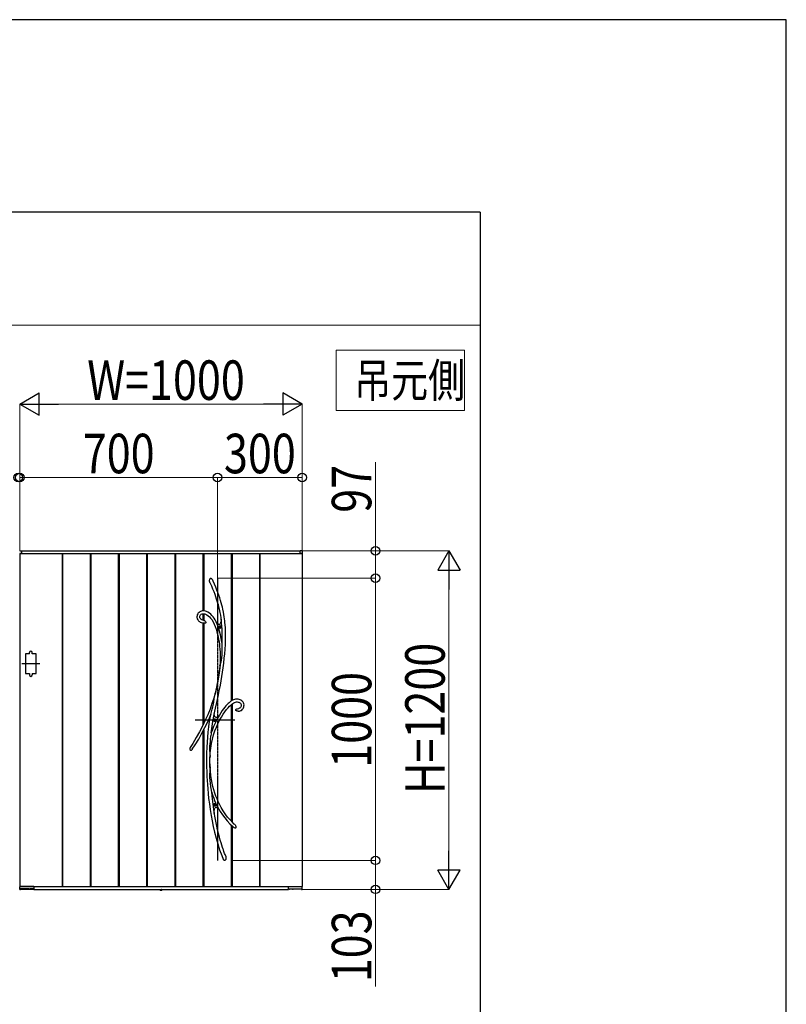
# Model space of a CAD drawing. Units: millimetres. Extents: x 0 to 29435, y 0 to 20790.
# Drawn here: x 26720 to 29435, y 17300 to 20790 of the extents above; entities that cross this region are included whole.
import ezdxf

# ---------------------------------------------------------------- set-up
doc = ezdxf.new("R2010")
doc.units = ezdxf.units.MM
doc.linetypes.add('YCENTER_1', pattern=[13, 10, -1, 1, -1])
doc.linetypes.add('YDOT_1', pattern=[2, 1, -1])
for name, color, linetype, lineweight in [('USER1', 3, 'Continuous', 13), ('YKK_13', 4, 'Continuous', 30), ('YKK_A1', 4, 'Continuous', 30), ('YKK_D', 6, 'Continuous', 13), ('YKK_ZWAK', 7, 'Continuous', 30)]:
    doc.layers.add(name, color=color, linetype=linetype, lineweight=lineweight)
doc.styles.add('text-b', font='extslim2.shx', dxfattribs={"width": 0.8, "bigfont": 'extfont2.shx'})

msp = doc.modelspace()

# ---------------------------------------------------------------- linework, layer by layer
at = {"layer": 'USER1'}
for p, q in [((1050.1, 20107.5), (28350.1, 20107.5)), ((28350.1, 20107.5), (28350.1, 11507.5)), ((28350.1, 19707.5), (8650.1, 19707.5)), ((27840.1, 19405.2), (27840.1, 19618.6)), ((27840.1, 19618.6), (28295, 19618.6)), ((28295, 19618.6), (28295, 19405.2)), ((28295, 19405.2), (27840.1, 19405.2)), ((27840.1, 19405.2), (27840.1, 19405.2))]:
    msp.add_line(p, q, dxfattribs=at)
at = {"layer": 'YKK_13'}
for p, q in [((27393.9, 18808.6), (27394.8, 18809.4)), ((27394.8, 18809.4), (27395.9, 18810.1)), ((27395.9, 18810.1), (27396.7, 18810.2)), ((27396.7, 18810.2), (27397.5, 18810.2)), ((27397.5, 18810.2), (27398.1, 18810)), ((27398.1, 18810), (27399.1, 18809.4)), ((27399.1, 18809.4), (27400.5, 18808.1)), ((27391.9, 18803.2), (27392.5, 18806.1)), ((27392, 18800.3), (27391.9, 18803.2)), ((27393, 18796.4), (27392, 18800.3)), ((27392.5, 18806.1), (27393.1, 18807.4)), ((27393.3, 18795.4), (27393, 18796.4)), ((27393.1, 18807.4), (27393.9, 18808.6)), ((27393.4, 18795.3), (27393.3, 18795.4)), ((27393.4, 18795.2), (27393.4, 18795.3)), ((27393.4, 18795.2), (27393.4, 18795.2)), ((27393.4, 18795.2), (27398.4, 18783.7)), ((27393.4, 18795.2), (27393.4, 18795.2)), ((27398.4, 18783.7), (27402.8, 18773)), ((27400.5, 18808.1), (27401.8, 18806.2)), ((27401.8, 18806.2), (27403, 18804.1)), ((27403, 18804.1), (27403.2, 18803.7)), ((27404.7, 18800.5), (27403.2, 18803.7)), ((27409.6, 18789.1), (27404.7, 18800.5)), ((27414, 18778.5), (27409.6, 18789.1)), ((27417.9, 18768.6), (27414, 18778.5)), ((27402.8, 18773), (27406.7, 18763.1)), ((27406.7, 18763.1), (27410.2, 18753.8)), ((27410.2, 18753.8), (27413.3, 18745.2)), ((27413.3, 18745.2), (27416, 18737.2)), ((27421.4, 18759.5), (27417.9, 18768.6)), ((27424.5, 18750.9), (27421.4, 18759.5)), ((27427.9, 18740.9), (27424.5, 18750.9)), ((27430.8, 18731.5), (27427.9, 18740.9)), ((27416, 18737.2), (27419.3, 18726.9)), ((27419.3, 18726.9), (27422, 18717.4)), ((27422, 18717.4), (27424.3, 18708.5)), ((27424.3, 18708.5), (27426.3, 18700.3)), ((27433.4, 18722.9), (27430.8, 18731.5)), ((27435.5, 18714.9), (27433.4, 18722.9)), ((27437.4, 18707.4), (27435.5, 18714.9)), ((27438.9, 18700.4), (27437.4, 18707.4)), ((27347.6, 18677.7), (27347.3, 18674)), ((27347.3, 18674), (27347.4, 18671.4)), ((27347.4, 18671.4), (27347.9, 18668.8)), ((27348.6, 18681.2), (27347.6, 18677.7)), ((27350.2, 18684.4), (27348.6, 18681.2)), ((27352.2, 18687.2), (27350.2, 18684.4)), ((27354.7, 18689.5), (27352.2, 18687.2)), ((27357.4, 18691.3), (27354.7, 18689.5)), ((27360.2, 18692.6), (27357.4, 18691.3)), ((27357.4, 18675.7), (27358.3, 18678.6)), ((27357.4, 18672.4), (27357.4, 18675.7)), ((27358.1, 18669.7), (27357.4, 18672.4)), ((27358.6, 18668.7), (27358.1, 18669.7)), ((27358.3, 18678.6), (27360, 18680.8)), ((27360, 18680.8), (27362.3, 18682.6)), ((27363.2, 18693.6), (27360.2, 18692.6)), ((27362.3, 18682.6), (27365.5, 18683.9)), ((27366.3, 18694.3), (27363.2, 18693.6)), ((27365.5, 18683.9), (27369, 18684.5)), ((27369.4, 18694.6), (27366.3, 18694.3)), ((27369, 18684.5), (27372.2, 18684.6)), ((27373.5, 18694.5), (27369.4, 18694.6)), ((27372.2, 18684.6), (27375.3, 18684.1)), ((27377.4, 18693.8), (27373.5, 18694.5)), ((27375.3, 18684.1), (27378.1, 18683.2)), ((27381.1, 18692.7), (27377.4, 18693.8)), ((27378.1, 18683.2), (27382.9, 18680.8)), ((27386.4, 18690.4), (27381.1, 18692.7)), ((27382.9, 18680.8), (27387.4, 18677.7)), ((27391.5, 18687.2), (27386.4, 18690.4)), ((27387.4, 18677.7), (27391.7, 18673.8)), ((27396.2, 18683.3), (27391.5, 18687.2)), ((27391.7, 18673.8), (27395.8, 18669.2)), ((27400.6, 18678.9), (27396.2, 18683.3)), ((27404.7, 18674.1), (27400.6, 18678.9)), ((27408.4, 18668.8), (27404.7, 18674.1)), ((27426.3, 18700.3), (27428.5, 18689.5)), ((27428.5, 18689.5), (27430.3, 18679.5)), ((27430.3, 18679.5), (27431.8, 18670.2)), ((27431.8, 18670.2), (27432.9, 18661.8)), ((27440.9, 18690.5), (27438.9, 18700.4)), ((27442.5, 18681.6), (27440.9, 18690.5)), ((27443.8, 18673.4), (27442.5, 18681.6)), ((27444.9, 18666), (27443.8, 18673.4)), ((27347.9, 18668.8), (27348.7, 18666.3)), ((27348.7, 18666.3), (27350.1, 18663.4)), ((27350.1, 18663.4), (27351.4, 18661.3)), ((27351.4, 18661.3), (27352.7, 18659.7)), ((27352.7, 18659.7), (27354.3, 18658)), ((27354.3, 18658), (27355.9, 18656.7)), ((27355.9, 18656.7), (27358.4, 18655)), ((27358.4, 18655), (27361.9, 18653.4)), ((27359.4, 18667.4), (27358.6, 18668.7)), ((27360.6, 18666), (27359.4, 18667.4)), ((27362.4, 18664.5), (27360.6, 18666)), ((27361.9, 18653.4), (27366.6, 18651.9)), ((27365, 18663.1), (27362.4, 18664.5)), ((27368.7, 18661.8), (27365, 18663.1)), ((27366.6, 18651.9), (27369.4, 18651.4)), ((27369.4, 18661.6), (27368.7, 18661.8)), ((27371.4, 18661.2), (27369.4, 18661.6)), ((27369.4, 18661.6), (27369.4, 18661.6)), ((27369.4, 18661.6), (27369.5, 18661.6)), ((27369.5, 18661.6), (27369.4, 18661.6)), ((27369.4, 18661.6), (27369.4, 18661.6)), ((27369.4, 18651.4), (27369.4, 18651.4)), ((27369.5, 18651.3), (27369.4, 18651.3)), ((27369.4, 18651.3), (27369.4, 18651.3)), ((27369.5, 18661.6), (27369.5, 18661.6)), ((27370, 18651.3), (27369.5, 18651.3)), ((27370.8, 18651.3), (27370, 18651.3)), ((27372.1, 18651.2), (27370.8, 18651.3)), ((27371.4, 18661.1), (27371.3, 18661.2)), ((27371.3, 18661.2), (27371.3, 18661.2)), ((27371.3, 18661.2), (27371.5, 18661.1)), ((27371.5, 18661.1), (27372.3, 18660.9)), ((27374.6, 18651.3), (27372.1, 18651.2)), ((27372.3, 18660.9), (27374, 18660.2)), ((27374, 18660.2), (27375.7, 18659.2)), ((27376.2, 18651.4), (27374.6, 18651.3)), ((27375.7, 18659.2), (27377, 18658.2)), ((27377.6, 18651.6), (27376.2, 18651.4)), ((27377, 18658.2), (27378.1, 18656.8)), ((27378.7, 18651.9), (27377.6, 18651.6)), ((27378.1, 18656.8), (27379, 18655.1)), ((27379.2, 18652.3), (27378.7, 18651.9)), ((27379, 18655.1), (27379.3, 18654.1)), ((27379.4, 18652.6), (27379.2, 18652.3)), ((27379.3, 18654.1), (27379.4, 18653.6)), ((27379.4, 18653.6), (27379.4, 18653.3)), ((27379.4, 18653.3), (27379.4, 18653.1)), ((27379.4, 18653.1), (27379.4, 18652.9)), ((27379.4, 18652.9), (27379.4, 18652.6)), ((27395.8, 18669.2), (27399.6, 18664)), ((27399.6, 18664), (27404.3, 18656.2)), ((27404.3, 18656.2), (27408.4, 18647.7)), ((27411.9, 18663), (27408.4, 18668.8)), ((27408.4, 18647.7), (27412, 18638.8)), ((27415.4, 18656.4), (27411.9, 18663)), ((27412, 18638.8), (27415.2, 18629.7)), ((27414.2, 18657.4), (27415.3, 18655.9)), ((27419, 18647.6), (27415.2, 18655.9)), ((27418.7, 18651.6), (27415.2, 18655.9)), ((27415.3, 18655.9), (27415.9, 18655)), ((27416, 18655), (27415.4, 18656.4)), ((27415.9, 18655), (27416.2, 18654.6)), ((27416.2, 18654.6), (27416, 18655)), ((27416.2, 18654.6), (27416.2, 18654.6)), ((27421.7, 18648.7), (27418.7, 18651.6)), ((27423.4, 18635.9), (27419, 18647.6)), ((27423.4, 18647.5), (27421.7, 18648.7)), ((27424.9, 18646.9), (27423.4, 18647.5)), ((27427.4, 18623.1), (27423.4, 18635.9)), ((27426.3, 18646.7), (27424.9, 18646.9)), ((27427.6, 18646.9), (27426.3, 18646.7)), ((27428.7, 18647.7), (27427.6, 18646.9)), ((27429.7, 18648.9), (27428.7, 18647.7)), ((27430.6, 18650.6), (27429.7, 18648.9)), ((27431.4, 18652.7), (27430.6, 18650.6)), ((27432.2, 18656.3), (27431.4, 18652.7)), ((27432.8, 18660.7), (27432.2, 18656.3)), ((27433.2, 18665.9), (27432.8, 18660.7)), ((27432.9, 18662), (27433, 18662.9)), ((27432.9, 18661.8), (27432.9, 18662)), ((27432.9, 18661.8), (27432.9, 18661.8)), ((27433, 18662.9), (27433.1, 18664.9)), ((27433.1, 18664.9), (27433.2, 18665.5)), ((27433.9, 18661.3), (27433.2, 18665.9)), ((27445.7, 18659.3), (27444.9, 18666)), ((27446.5, 18652.8), (27445.7, 18659.3)), ((27447.1, 18646.1), (27446.5, 18652.8)), ((27448.1, 18633.8), (27447.1, 18646.1)), ((27415.2, 18629.7), (27418, 18620.6)), ((27418, 18620.6), (27420.4, 18611.6)), ((27420.4, 18611.6), (27422.4, 18602.6)), ((27422.4, 18602.6), (27424.2, 18593.8)), ((27430.7, 18610.2), (27427.4, 18623.1)), ((27433.4, 18597.2), (27430.7, 18610.2)), ((27448.6, 18620.5), (27448.1, 18633.8)), ((27448.8, 18606.3), (27448.6, 18620.5)), ((27448.6, 18591.2), (27448.8, 18606.3)), ((27424.2, 18593.8), (27425.7, 18584.6)), ((27425.7, 18584.6), (27426.8, 18576.9)), ((27426.8, 18576.9), (27427.8, 18568.3)), ((27427.8, 18568.3), (27428.6, 18558.9)), ((27435.6, 18584.2), (27433.4, 18597.2)), ((27436.3, 18579), (27435.6, 18584.2)), ((27436.4, 18576.5), (27436.3, 18579)), ((27436.6, 18570.7), (27436.4, 18576.5)), ((27436.7, 18564.8), (27436.6, 18570.7)), ((27447, 18558.9), (27448, 18575.2)), ((27448, 18575.2), (27448.6, 18591.2)), ((27428.6, 18558.9), (27429.2, 18548.5)), ((27429.2, 18548.5), (27429.6, 18537.3)), ((27429.6, 18537.3), (27429.7, 18525)), ((27435.2, 18526.7), (27436.2, 18540)), ((27436.2, 18540), (27436.7, 18553.1)), ((27436.7, 18553.1), (27436.7, 18564.8)), ((27444.3, 18527.4), (27445.8, 18542.9)), ((27445.8, 18542.9), (27447, 18558.9)), ((27429.7, 18502.2), (27425.8, 18474.2)), ((27428.7, 18500.4), (27427.1, 18488.5)), ((27429.3, 18511.8), (27428.7, 18500.3)), ((27428.7, 18500.4), (27428.9, 18501.1)), ((27428.9, 18500.8), (27428.7, 18500.3)), ((27428.7, 18500.4), (27428.7, 18500.4)), ((27428.7, 18500.3), (27428.7, 18500.4)), ((27428.9, 18501.1), (27429.7, 18503)), ((27429.2, 18501.5), (27428.9, 18500.8)), ((27429.7, 18502.2), (27429.2, 18501.5)), ((27429.7, 18525), (27429.3, 18511.8)), ((27429.7, 18503), (27430.4, 18504.7)), ((27430.4, 18504.7), (27431.1, 18506.5)), ((27431.1, 18506.5), (27432.2, 18510)), ((27432.2, 18510), (27433.1, 18513.7)), ((27433.1, 18513.7), (27434.3, 18520.1)), ((27434.3, 18520.1), (27435.2, 18526.7)), ((27440.3, 18493.2), (27442.4, 18509.8)), ((27442.4, 18509.8), (27444.3, 18527.4)), ((27425.8, 18474.2), (27421.1, 18445.5)), ((27423.3, 18463.1), (27421.1, 18450)), ((27425.3, 18476.1), (27423.3, 18463.1)), ((27427.1, 18488.5), (27425.3, 18476.1)), ((27433.3, 18447.3), (27435.8, 18462.6)), ((27435.8, 18462.6), (27438.1, 18477.5)), ((27438.1, 18477.5), (27440.3, 18493.2)), ((27418.8, 18437.1), (27416.4, 18424.5)), ((27421.1, 18445.5), (27416.8, 18422.6)), ((27421.1, 18450), (27418.8, 18437.1)), ((27426.6, 18411.5), (27430.5, 18431.7)), ((27430.5, 18431.7), (27433.3, 18447.3)), ((27412, 18402.7), (27406.9, 18385)), ((27408.4, 18382), (27410, 18391.6)), ((27410, 18391.6), (27410.8, 18396.4)), ((27410.8, 18396.4), (27411.6, 18400.9)), ((27411.6, 18400.9), (27411.8, 18401.8)), ((27411.8, 18401.8), (27411.9, 18402.3)), ((27412, 18402.7), (27411.9, 18402.3)), ((27411.9, 18402.5), (27412, 18402.7)), ((27411.9, 18402.3), (27411.9, 18402.5)), ((27416.4, 18424.5), (27412, 18402.7)), ((27412, 18402.7), (27412, 18402.8)), ((27412, 18402.8), (27412.1, 18402.7)), ((27412.1, 18402.7), (27412, 18402.2)), ((27412, 18402.2), (27412, 18400.9)), ((27412, 18400.9), (27412.1, 18399.6)), ((27416.8, 18422.6), (27412.1, 18399.6)), ((27417.5, 18370.3), (27422.2, 18391)), ((27422.2, 18391), (27426.6, 18411.5)), ((27400.7, 18365.9), (27393.7, 18346.4)), ((27406.9, 18385), (27400.7, 18365.9)), ((27403.7, 18354.8), (27405.5, 18363.5)), ((27405.5, 18363.5), (27407, 18372.8)), ((27407, 18372.8), (27408.4, 18382)), ((27412.8, 18349.5), (27417.5, 18370.3)), ((27450, 18357.7), (27446.1, 18353.1)), ((27454.3, 18362.4), (27450, 18357.7)), ((27458, 18366.1), (27454.3, 18362.4)), ((27457.9, 18351.5), (27463, 18357)), ((27461.2, 18369), (27458, 18366.1)), ((27463.7, 18371.2), (27461.2, 18369)), ((27463, 18357), (27467.1, 18360.9)), ((27465.1, 18372.3), (27463.7, 18371.2)), ((27466.2, 18373.2), (27465.1, 18372.3)), ((27467.7, 18374.3), (27466.2, 18373.2)), ((27467.1, 18360.9), (27470.8, 18364.2)), ((27470, 18375.9), (27467.7, 18374.3)), ((27473, 18377.7), (27470, 18375.9)), ((27470.8, 18364.2), (27474.2, 18366.7)), ((27476.7, 18379.6), (27473, 18377.7)), ((27474.2, 18366.7), (27477.6, 18368.9)), ((27480, 18380.8), (27476.7, 18379.6)), ((27477.6, 18368.9), (27480.9, 18370.5)), ((27483.5, 18381.6), (27480, 18380.8)), ((27480.9, 18370.5), (27484, 18371.6)), ((27487.1, 18382), (27483.5, 18381.6)), ((27484, 18371.6), (27487, 18372)), ((27487, 18372), (27490.1, 18372)), ((27490.6, 18382), (27487.1, 18382)), ((27490.1, 18372), (27493.3, 18371.6)), ((27493.9, 18381.6), (27490.6, 18382)), ((27493.3, 18371.6), (27496.3, 18370.6)), ((27497.1, 18380.9), (27493.9, 18381.6)), ((27496.3, 18370.6), (27497.9, 18369.9)), ((27500.3, 18379.8), (27497.1, 18380.9)), ((27497.9, 18369.9), (27499.6, 18368.8)), ((27499.6, 18368.8), (27501.2, 18367.4)), ((27503.4, 18378.3), (27500.3, 18379.8)), ((27501.2, 18367.4), (27502.6, 18365.7)), ((27502.6, 18365.7), (27503.6, 18363.4)), ((27503.9, 18357.3), (27502.9, 18354.4)), ((27506.2, 18376.4), (27503.4, 18378.3)), ((27503.6, 18363.4), (27504.1, 18360.6)), ((27504.1, 18360.6), (27503.9, 18357.3)), ((27508.7, 18374.1), (27506.2, 18376.4)), ((27510.8, 18371.4), (27508.7, 18374.1)), ((27512.4, 18368.4), (27510.8, 18371.4)), ((27513.6, 18365), (27512.4, 18368.4)), ((27513.5, 18354.3), (27514, 18357.7)), ((27514.1, 18361.3), (27513.6, 18365)), ((27514, 18357.7), (27514.1, 18361.3)), ((27385.8, 18326.7), (27377, 18306.8)), ((27385.6, 18301.8), (27394.2, 18321.3)), ((27393.7, 18346.4), (27385.8, 18326.7)), ((27394.2, 18321.1), (27391.1, 18303.6)), ((27394.1, 18320.9), (27394.3, 18321.5)), ((27394.2, 18321.1), (27394.1, 18320.9)), ((27394.1, 18320.9), (27394.1, 18320.8)), ((27394.1, 18320.8), (27394.1, 18320.9)), ((27394.3, 18321.3), (27394.2, 18321.1)), ((27394.3, 18321.5), (27394.7, 18322.9)), ((27394.5, 18322.1), (27394.3, 18321.3)), ((27394.9, 18323.5), (27394.5, 18322.1)), ((27394.7, 18322.9), (27395.4, 18325.3)), ((27395.4, 18325.1), (27394.9, 18323.5)), ((27396.3, 18328.3), (27395.4, 18325.1)), ((27395.4, 18325.3), (27396.2, 18327.9)), ((27396.2, 18327.9), (27397.5, 18332.3)), ((27397.5, 18332.3), (27398.9, 18336.8)), ((27398.9, 18336.8), (27401.5, 18346.1)), ((27401.5, 18346.1), (27403.7, 18354.8)), ((27403.5, 18302.4), (27407.9, 18327)), ((27407.9, 18327), (27408.2, 18328.3)), ((27409, 18324.4), (27408.2, 18328.3)), ((27408.3, 18328.1), (27408.2, 18328.3)), ((27408.3, 18328.4), (27412.8, 18349.5)), ((27408.3, 18328.1), (27408.3, 18328.4)), ((27408.3, 18328.1), (27408.3, 18328.1)), ((27410.1, 18321.2), (27409, 18324.4)), ((27411.4, 18318.7), (27410.1, 18321.2)), ((27424.4, 18321.2), (27421.8, 18318.9)), ((27426.9, 18325.5), (27424.4, 18321.2)), ((27424.4, 18321.2), (27424.5, 18321.3)), ((27424.4, 18321.2), (27424.4, 18321.2)), ((27432.2, 18333.9), (27426.9, 18325.5)), ((27437.1, 18341.3), (27432.2, 18333.9)), ((27434.2, 18318.2), (27440.4, 18328.3)), ((27441.8, 18347.6), (27437.1, 18341.3)), ((27440.4, 18328.3), (27446.5, 18337.2)), ((27446.1, 18353.1), (27441.8, 18347.6)), ((27446.5, 18337.2), (27452.4, 18344.9)), ((27452.4, 18344.9), (27457.9, 18351.5)), ((27484.7, 18343.8), (27484.6, 18343.5)), ((27484.6, 18343.3), (27484.6, 18343.5)), ((27484.6, 18343.1), (27484.6, 18343.3)), ((27484.7, 18342.9), (27484.6, 18343.1)), ((27484.7, 18343.8), (27485.2, 18344.6)), ((27484.9, 18342.5), (27484.7, 18342.9)), ((27485.1, 18342.2), (27484.9, 18342.5)), ((27485.5, 18341.9), (27485.1, 18342.2)), ((27485.2, 18344.6), (27486.6, 18345.8)), ((27486, 18341.4), (27485.5, 18341.9)), ((27486.9, 18340.8), (27486, 18341.4)), ((27486.6, 18345.8), (27489, 18347.1)), ((27488.3, 18340), (27486.9, 18340.8)), ((27490.1, 18339.5), (27488.3, 18340)), ((27489, 18347.1), (27491.5, 18348)), ((27492, 18339.1), (27490.1, 18339.5)), ((27491.5, 18348), (27495.3, 18349)), ((27493.3, 18339), (27492, 18339.1)), ((27493.6, 18339), (27493.3, 18339)), ((27493.7, 18339), (27493.6, 18339)), ((27493.7, 18339.1), (27493.7, 18339.1)), ((27493.7, 18339.1), (27495.2, 18339.1)), ((27493.7, 18339), (27493.7, 18339)), ((27493.7, 18339), (27493.7, 18339)), ((27495.2, 18339.1), (27498.2, 18339.5)), ((27495.3, 18349), (27495.7, 18349.1)), ((27495.7, 18349.1), (27495.9, 18349.2)), ((27495.9, 18349.2), (27496.1, 18349.2)), ((27497.4, 18349.6), (27496.1, 18349.3)), ((27496.1, 18349.2), (27496.2, 18349.3)), ((27496.2, 18349.3), (27496.2, 18349.3)), ((27496.2, 18349.3), (27496.2, 18349.3)), ((27499.1, 18350.3), (27497.4, 18349.6)), ((27498.2, 18339.5), (27500.8, 18340.2)), ((27500.5, 18351.2), (27499.1, 18350.3)), ((27501.5, 18352.2), (27500.5, 18351.2)), ((27500.8, 18340.2), (27503.1, 18341.1)), ((27502.9, 18354.4), (27501.5, 18352.2)), ((27503.1, 18341.1), (27505.1, 18342.2)), ((27505.1, 18342.2), (27506.7, 18343.4)), ((27506.7, 18343.4), (27509.2, 18345.8)), ((27509.2, 18345.8), (27510.9, 18348.3)), ((27510.9, 18348.3), (27512.4, 18351.1)), ((27512.4, 18351.1), (27513.5, 18354.3)), ((27367.3, 18286.7), (27356.7, 18266.3)), ((27377, 18306.8), (27367.3, 18286.7)), ((27375.8, 18281.6), (27385.6, 18301.8)), ((27391.1, 18303.6), (27388.3, 18284.1)), ((27400, 18277.8), (27403.5, 18302.4)), ((27413, 18317.1), (27411.4, 18318.7)), ((27414.8, 18316.3), (27413, 18317.1)), ((27416.9, 18316.3), (27414.8, 18316.3)), ((27416.1, 18282.1), (27421.5, 18294.2)), ((27419.2, 18317.2), (27416.9, 18316.3)), ((27421.8, 18318.9), (27419.2, 18317.2)), ((27421.5, 18294.2), (27427.8, 18306.8)), ((27427.8, 18306.8), (27434.2, 18318.2)), ((27356.7, 18266.3), (27345.1, 18245.8)), ((27353.5, 18240.5), (27365.1, 18261.1)), ((27365.1, 18261.1), (27375.8, 18281.6)), ((27386.1, 18265.1), (27384.4, 18246.8)), ((27388.3, 18284.1), (27386.1, 18265.1)), ((27396.6, 18253.4), (27395.9, 18249.2)), ((27397.4, 18257.5), (27396.6, 18253.4)), ((27397.8, 18259.6), (27397.4, 18257.5)), ((27398.1, 18261.5), (27397.8, 18259.6)), ((27398.2, 18262), (27398.1, 18261.5)), ((27398.2, 18262), (27400, 18277.8)), ((27402.2, 18240.3), (27406.3, 18255.1)), ((27406.3, 18255.1), (27411, 18269.1)), ((27411, 18269.1), (27416.1, 18282.1)), ((27332.6, 18225.2), (27322.9, 18210.4)), ((27330.7, 18204.1), (27340.9, 18219.7)), ((27345.1, 18245.8), (27332.6, 18225.2)), ((27340.9, 18219.7), (27353.5, 18240.5)), ((27383.1, 18229.3), (27382.2, 18212)), ((27384.4, 18246.8), (27383.1, 18229.3)), ((27392.9, 18223.5), (27392.4, 18214.8)), ((27393.7, 18232), (27392.9, 18223.5)), ((27394.7, 18240.6), (27393.7, 18232)), ((27395.9, 18249.2), (27394.7, 18240.6)), ((27396.2, 18208.3), (27398.8, 18224.7)), ((27398.8, 18224.7), (27402.2, 18240.3)), ((27325, 18200.4), (27324.8, 18200.5)), ((27325.5, 18200.2), (27325, 18200.4)), ((27325.9, 18200.1), (27325.5, 18200.2)), ((27326.4, 18200.1), (27325.9, 18200.1)), ((27327.1, 18200.3), (27326.4, 18200.1)), ((27328, 18200.9), (27327.1, 18200.3)), ((27328.9, 18201.7), (27328, 18200.9)), ((27329.4, 18202.3), (27328.9, 18201.7)), ((27330.4, 18203.6), (27329.4, 18202.3)), ((27330.9, 18204.4), (27330.4, 18203.6)), ((27331.2, 18204.7), (27330.9, 18204.4)), ((27331.3, 18204.8), (27331.2, 18204.7)), ((27331.3, 18204.8), (27331.3, 18204.8)), ((27381.5, 18190.8), (27381.2, 18168.8)), ((27382.2, 18212), (27381.5, 18190.8)), ((27392.4, 18214.8), (27392.2, 18206.1)), ((27392.2, 18206.1), (27392.4, 18197.4)), ((27392.4, 18197.4), (27392.7, 18192.9)), ((27392.7, 18192.9), (27393.1, 18188.6)), ((27393.1, 18188.6), (27393.5, 18184.5)), ((27393.5, 18184.5), (27393.8, 18180.7)), ((27393.8, 18180.6), (27394.4, 18191.3)), ((27394.4, 18191.3), (27396.2, 18208.3)), ((27381.2, 18168.8), (27381.3, 18145.8)), ((27392.9, 18161.2), (27393, 18178)), ((27393.2, 18139.7), (27392.9, 18161.2)), ((27393.3, 18177.2), (27393, 18178)), ((27393.4, 18177), (27393.3, 18177.2)), ((27393.5, 18177.1), (27393.4, 18177)), ((27393.6, 18177.6), (27393.5, 18177.1)), ((27393.6, 18166.4), (27393.8, 18179.4)), ((27393.7, 18179.1), (27393.6, 18177.6)), ((27394, 18139.5), (27393.6, 18166.4)), ((27393.8, 18180.7), (27393.7, 18179.4)), ((27393.7, 18179.4), (27393.7, 18179.1)), ((27381.3, 18145.8), (27381.9, 18122.1)), ((27381.9, 18122.1), (27382.5, 18108.2)), ((27392.3, 18116.6), (27392.2, 18110.5)), ((27392.6, 18122.5), (27392.3, 18116.6)), ((27393.1, 18128.3), (27392.6, 18122.5)), ((27393.6, 18133.2), (27393.1, 18128.3)), ((27393.2, 18139.7), (27393.5, 18141.1)), ((27393.5, 18141.1), (27393.6, 18141.4)), ((27393.6, 18141.4), (27393.7, 18141.5)), ((27393.9, 18137.6), (27393.6, 18133.2)), ((27393.7, 18141.5), (27393.8, 18141.3)), ((27393.8, 18141.3), (27393.9, 18140.7)), ((27393.9, 18140.7), (27393.9, 18139.5)), ((27394.9, 18126.6), (27393.9, 18140.4)), ((27393.9, 18139.5), (27393.9, 18139.2)), ((27393.9, 18139.2), (27393.9, 18137.6)), ((27396.6, 18111.3), (27394.9, 18126.6)), ((27382.5, 18108.2), (27383.3, 18094.1)), ((27383.3, 18094.1), (27384.2, 18079.8)), ((27384.2, 18079.8), (27385.5, 18064.2)), ((27392.2, 18110.5), (27392.3, 18104.4)), ((27392.3, 18104.4), (27392.7, 18093.5)), ((27392.7, 18093.5), (27393.8, 18082.7)), ((27393.8, 18082.7), (27395.4, 18071.1)), ((27398.8, 18097.1), (27396.6, 18111.3)), ((27401.3, 18083.9), (27398.8, 18097.1)), ((27404.2, 18071.7), (27401.3, 18083.9)), ((27385.5, 18064.2), (27387, 18047.4)), ((27387, 18047.4), (27388.9, 18029.6)), ((27395.4, 18071.1), (27396.4, 18065.4)), ((27396.4, 18065.4), (27397.5, 18059.7)), ((27397.5, 18059.7), (27398, 18057.3)), ((27398, 18057.3), (27398.5, 18055)), ((27398.5, 18055), (27400.3, 18037.5)), ((27407.2, 18060.5), (27404.2, 18071.7)), ((27411, 18048.4), (27407.2, 18060.5)), ((27414.8, 18037.5), (27411, 18048.4)), ((27388.9, 18029.6), (27391.3, 18010.8)), ((27391.3, 18010.8), (27394.1, 17990.8)), ((27400.3, 18037.5), (27403.7, 18009.6)), ((27403.7, 18009.6), (27407.7, 17982.1)), ((27418.6, 18028), (27414.8, 18037.5)), ((27422.3, 18019.6), (27418.6, 18028)), ((27425.6, 18012.5), (27422.3, 18019.6)), ((27428.2, 18007.3), (27425.6, 18012.5)), ((27430.6, 18002.8), (27428.2, 18007.3)), ((27394.1, 17990.8), (27397.5, 17969.9)), ((27407.7, 17982.1), (27408.5, 17977.8)), ((27408.5, 17976.1), (27407.9, 17978.5)), ((27408.5, 17983), (27408.8, 17987.4)), ((27408.5, 17977.8), (27408.5, 17983)), ((27411.7, 17961.4), (27408.5, 17980.1)), ((27408.8, 17987.4), (27409.3, 17991.2)), ((27409.3, 17991.2), (27410, 17993.7)), ((27410, 17993.7), (27410.8, 17995.7)), ((27410.8, 17995.7), (27411.8, 17997.1)), ((27411.8, 17997.1), (27413, 17998.1)), ((27413, 17998.1), (27414.4, 17998.6)), ((27414.4, 17998.6), (27416, 17998.5)), ((27416, 17998.5), (27417.7, 17998)), ((27417.7, 17998), (27419.6, 17996.9)), ((27419.6, 17996.9), (27422.3, 17994.8)), ((27422.3, 17994.8), (27425.3, 17991.9)), ((27425.2, 17992), (27425.1, 17992.2)), ((27425.1, 17992.2), (27425.1, 17992.1)), ((27425.1, 17992.1), (27425.2, 17992.1)), ((27425.2, 17992.1), (27429.9, 17984.1)), ((27425.8, 17991.4), (27425.2, 17992)), ((27426.6, 17990.5), (27425.8, 17991.4)), ((27427.4, 17989.6), (27426.6, 17990.5)), ((27429.9, 17984.1), (27437.8, 17972.1)), ((27433.3, 17997.9), (27430.6, 18002.8)), ((27436.6, 17992.2), (27433.3, 17997.9)), ((27440.5, 17986), (27436.6, 17992.2)), ((27437.8, 17972.1), (27446.1, 17960.8)), ((27445, 17979.2), (27440.5, 17986)), ((27450.2, 17971.9), (27445, 17979.2)), ((27456.2, 17964.1), (27450.2, 17971.9)), ((27397.5, 17969.9), (27401, 17950.5)), ((27401, 17950.5), (27405.1, 17930.5)), ((27417.5, 17931.9), (27411.7, 17961.4)), ((27446.1, 17960.8), (27454.8, 17950.3)), ((27454.8, 17950.3), (27463.9, 17940.5)), ((27463, 17956), (27456.2, 17964.1)), ((27470.8, 17947.8), (27463, 17956)), ((27463.9, 17940.5), (27473.4, 17931.5)), ((27479.5, 17939.3), (27470.8, 17947.8)), ((27481.8, 17937.4), (27479.5, 17939.3)), ((27481.8, 17937.4), (27481.7, 17937.4)), ((27481.7, 17937.4), (27481.9, 17937.1)), ((27481.9, 17937.1), (27482.7, 17936)), ((27405.1, 17930.5), (27409.7, 17910.1)), ((27409.7, 17910.1), (27415, 17889.4)), ((27420.5, 17918.8), (27417.5, 17931.9)), ((27423.6, 17905.8), (27420.5, 17918.8)), ((27426.9, 17893.3), (27423.6, 17905.8)), ((27473.4, 17931.5), (27479.6, 17926.2)), ((27480.7, 17925.4), (27479.6, 17926.1)), ((27482.4, 17924.8), (27480.7, 17925.4)), ((27483.7, 17924.7), (27482.4, 17924.8)), ((27482.7, 17936), (27484.1, 17933.5)), ((27484.2, 17924.8), (27483.7, 17924.7)), ((27484.1, 17933.5), (27485.2, 17930.6)), ((27484.5, 17925), (27484.2, 17924.8)), ((27484.7, 17925.2), (27484.5, 17925)), ((27485.3, 17925.8), (27484.7, 17925.2)), ((27485.2, 17930.6), (27485.7, 17928.2)), ((27485.5, 17926.6), (27485.3, 17925.8)), ((27485.7, 17928.2), (27485.5, 17926.6)), ((27415, 17889.4), (27421, 17868.6)), ((27421, 17868.6), (27427.7, 17847.9)), ((27430, 17882.1), (27426.9, 17893.3)), ((27433, 17872.1), (27430, 17882.1)), ((27435.5, 17863.8), (27433, 17872.1)), ((27427.7, 17847.9), (27435.2, 17827.5)), ((27437.9, 17856.5), (27435.5, 17863.8)), ((27440.1, 17850.2), (27437.9, 17856.5)), ((27440.9, 17847.9), (27440.1, 17850.2)), ((27441.7, 17845.6), (27440.9, 17847.9)), ((27442.4, 17843.6), (27441.7, 17845.6)), ((27443.2, 17841.5), (27442.4, 17843.6)), ((27444.2, 17838.9), (27443.2, 17841.5)), ((27445.5, 17835.4), (27444.2, 17838.9)), ((27447.2, 17830.9), (27445.5, 17835.4)), ((27435.2, 17827.5), (27440.7, 17814.4)), ((27441.2, 17813.6), (27440.6, 17814.4)), ((27442, 17812.5), (27441.2, 17813.6)), ((27442.9, 17811.7), (27442, 17812.5)), ((27443.9, 17811), (27442.9, 17811.7)), ((27445, 17810.6), (27443.9, 17811)), ((27445.4, 17810.5), (27445, 17810.6)), ((27445.7, 17810.5), (27445.4, 17810.5)), ((27446.1, 17810.5), (27445.7, 17810.5)), ((27446.5, 17810.6), (27446.1, 17810.5)), ((27447.7, 17811.1), (27446.5, 17810.6)), ((27449.4, 17825.7), (27447.2, 17830.9)), ((27448.5, 17811.9), (27447.7, 17811.1)), ((27449.2, 17813), (27448.5, 17811.9)), ((27449.7, 17814.2), (27449.2, 17813)), ((27449.4, 17825.5), (27449.4, 17825.7)), ((27449.4, 17825.5), (27449.4, 17825.5)), ((27449.4, 17825.5), (27449.5, 17825.2)), ((27449.5, 17825.2), (27449.7, 17824.1)), ((27449.7, 17824.1), (27450, 17821.7)), ((27450.1, 17816.7), (27449.7, 17814.2)), ((27450, 17821.7), (27450.2, 17819.1)), ((27450.2, 17819.1), (27450.1, 17816.7))]:
    msp.add_line(p, q, dxfattribs=at)
at = {"layer": 'YKK_13', "linetype": 'YCENTER_1'}
for p, q in [((27420.1, 18810.5), (27420.1, 17810.5)), ((27481.1, 18307.5), (27341.1, 18307.5))]:
    msp.add_line(p, q, dxfattribs=at)
at = {"layer": 'YKK_13', "linetype": 'YCENTER_1', "ltscale": 0.08}
for p, q in [((27423.3, 18637.5), (27434.8, 18637.5)), ((27429.1, 18631.8), (27429.1, 18643.2)), ((27411.1, 18301.8), (27411.1, 18313.2)), ((27405.3, 18007.5), (27416.8, 18007.5)), ((27411.1, 18001.8), (27411.1, 18013.2))]:
    msp.add_line(p, q, dxfattribs=at)
at = {"layer": 'YKK_13', "linetype": 'Continuous'}
for p, q in [((27427.8, 18637.9), (27427, 18637.9)), ((27427, 18637.9), (27427, 18637.1)), ((27427, 18637.1), (27427.8, 18637.1)), ((27429.5, 18639.6), (27428.7, 18639.6)), ((27428.7, 18639.6), (27428.7, 18638.7)), ((27428.7, 18636.3), (27428.7, 18635.5)), ((27428.7, 18635.5), (27429.5, 18635.5)), ((27429.5, 18638.7), (27429.5, 18639.6)), ((27429.5, 18635.5), (27429.5, 18636.3)), ((27431.1, 18637.9), (27430.3, 18637.9)), ((27430.3, 18637.1), (27431.1, 18637.1)), ((27431.1, 18637.1), (27431.1, 18637.9)), ((27409.8, 18307.9), (27409, 18307.9)), ((27409, 18307.9), (27409, 18307.1)), ((27409, 18307.1), (27409.8, 18307.1)), ((27411.5, 18309.6), (27410.7, 18309.6)), ((27410.7, 18309.6), (27410.7, 18308.7)), ((27410.7, 18306.3), (27410.7, 18305.5)), ((27410.7, 18305.5), (27411.5, 18305.5)), ((27411.5, 18308.7), (27411.5, 18309.6)), ((27411.5, 18305.5), (27411.5, 18306.3)), ((27413.1, 18307.9), (27412.3, 18307.9)), ((27412.3, 18307.1), (27413.1, 18307.1)), ((27413.1, 18307.1), (27413.1, 18307.9)), ((27409.8, 18007.9), (27409, 18007.9)), ((27409, 18007.9), (27409, 18007.1)), ((27409, 18007.1), (27409.8, 18007.1)), ((27411.5, 18009.6), (27410.7, 18009.6)), ((27410.7, 18009.6), (27410.7, 18008.7)), ((27411.5, 18008.7), (27411.5, 18009.6)), ((27413.1, 18007.9), (27412.3, 18007.9)), ((27412.3, 18007.1), (27413.1, 18007.1)), ((27413.1, 18007.1), (27413.1, 18007.9)), ((27410.7, 18006.3), (27410.7, 18005.5)), ((27410.7, 18005.5), (27411.5, 18005.5)), ((27411.5, 18005.5), (27411.5, 18006.3))]:
    msp.add_line(p, q, dxfattribs=at)
at = {"layer": 'YKK_13'}
for centre, radius in [((27429.1, 18637.5), 4.81), ((27429.1, 18637.5), 4.5), ((27429.1, 18637.5), 4.5), ((27411.1, 18307.5), 4.81), ((27411.1, 18307.5), 4.5), ((27411.1, 18307.5), 4.5), ((27411.1, 18007.5), 4.81), ((27411.1, 18007.5), 4.5), ((27411.1, 18007.5), 4.5)]:
    msp.add_circle(centre, radius, dxfattribs=at)
at = {"layer": 'YKK_13', "linetype": 'Continuous'}
for centre in [(27429.1, 18637.5), (27411.1, 18307.5), (27411.1, 18007.5)]:
    msp.add_circle(centre, 3.75, dxfattribs=at)
at = {"layer": 'YKK_13', "linetype": 'YDOT_1', "ltscale": 0.1}
for centre in [(27429.1, 18637.5), (27411.1, 18307.5), (27411.1, 18007.5)]:
    msp.add_circle(centre, 2.5, dxfattribs=at)
at = {"layer": 'YKK_13', "linetype": 'Continuous'}
for centre, start, end in [((27427.8, 18638.7), 270, 0), ((27427.8, 18636.3), 0, 90), ((27430.3, 18638.7), 180, 270), ((27430.3, 18636.3), 90, 180), ((27409.8, 18308.7), 270, 0), ((27409.8, 18306.3), 0, 90), ((27412.3, 18308.7), 180, 270), ((27412.3, 18306.3), 90, 180), ((27409.8, 18008.7), 270, 0), ((27409.8, 18006.3), 0, 90), ((27412.3, 18008.7), 180, 270), ((27412.3, 18006.3), 90, 180)]:
    msp.add_arc(centre, 0.82, start, end, dxfattribs=at)
at = {"layer": 'YKK_13'}
for centre, radius, start, end in [((26982.6, 18607), 454.5, 356.4681, 6.8655), ((27691.8, 18167.8), 308.3, 150.151, 162.2046), ((27467, 18337.6), 59.5, 187.0266, 189.0009), ((27397, 18349.2), 39.1, 314.6248, 315.6643), ((27329.4, 18206.5), 7.52, 148.5479, 232.1717), ((27687.4, 18140.5), 301.3, 196.4889, 209.5473), ((27526.5, 17979.9), 118.1, 179.9232, 181.8639)]:
    msp.add_arc(centre, radius, start, end, dxfattribs=at)
at = {"layer": 'YKK_A1'}
for p, q in [((26720.1, 18897.5), (26720.1, 17717.5)), ((26720.1, 18897.5), (27720.1, 18897.5)), ((26727.1, 18897.5), (26720.1, 18897.5)), ((26720.1, 18897.5), (26726.8, 18897.5)), ((26721, 18907.6), (26726.5, 18908)), ((26726.8, 18897.5), (26726.8, 18897.5)), ((26727.1, 18907.5), (27713.1, 18907.5)), ((26727.1, 18897.5), (26727.1, 18907.5)), ((26727.1, 18897.8), (26727.1, 18907.5)), ((26870.1, 18897.5), (26870.1, 17717.5)), ((26871.6, 18897.5), (26871.6, 17717.5)), ((26968.6, 18897.5), (26968.6, 17717.5)), ((26971.6, 18897.5), (26971.6, 17717.5)), ((27068.6, 18897.5), (27068.6, 17717.5)), ((27071.6, 18897.5), (27071.6, 17717.5)), ((27168.6, 18897.5), (27168.6, 17717.5)), ((27171.6, 18897.5), (27171.6, 17717.5)), ((27268.6, 18897.5), (27268.6, 17717.5)), ((27271.6, 18897.5), (27271.6, 17717.5)), ((27368.6, 18897.5), (27368.6, 18694.5)), ((27371.6, 18897.5), (27371.6, 18694.5)), ((27468.6, 18897.5), (27468.6, 18374.9)), ((27471.6, 18897.5), (27471.6, 18376.8)), ((27568.6, 18897.5), (27568.6, 17717.5)), ((27570.1, 18897.5), (27570.1, 17717.5)), ((27713.1, 18897.5), (27713.1, 18907.5)), ((27713.1, 18897.8), (27713.1, 18907.5)), ((27713.1, 18897.5), (27720.1, 18897.5)), ((27720.1, 18897.5), (27713.4, 18897.5)), ((27713.4, 18897.5), (27713.4, 18897.5)), ((27719.2, 18907.6), (27713.6, 18908)), ((27720.1, 18897.5), (27720.1, 17717.5)), ((27720.6, 18906.1), (27720.6, 18898)), ((27368.6, 18684.5), (27368.6, 18661.8)), ((27371.6, 18684.6), (27371.6, 18661.1)), ((27368.6, 18651.6), (27368.6, 18289.3)), ((27371.6, 18651.3), (27371.6, 18295.6)), ((26754.1, 18542.5), (26740.1, 18542.5)), ((26740.1, 18542.5), (26740.1, 18472.5)), ((26754.1, 18542.5), (26754.1, 18547.5)), ((26764.1, 18542.5), (26764.1, 18547.5)), ((26778.1, 18542.5), (26764.1, 18542.5)), ((26778.1, 18472.5), (26778.1, 18542.5)), ((26740.1, 18472.5), (26754.1, 18472.5)), ((26754.1, 18472.5), (26754.1, 18467.5)), ((26764.1, 18472.5), (26764.1, 18467.5)), ((26764.1, 18472.5), (26778.1, 18472.5)), ((27468.6, 18362.2), (27468.6, 17950.1)), ((27471.6, 18364.7), (27471.6, 17947)), ((27368.6, 18267.7), (27368.6, 17717.5)), ((27371.6, 18273.4), (27371.6, 17717.5)), ((27468.6, 17936.1), (27468.6, 17717.5)), ((27471.6, 17933.2), (27471.6, 17717.5)), ((26720.2, 17707.5), (26719.6, 17717)), ((26720.1, 17717.5), (27720.1, 17717.5)), ((26727.1, 17717.5), (26720.1, 17717.5)), ((26769.8, 17717.5), (26720.1, 17717.5)), ((26721.4, 17707), (26720.7, 17707)), ((26721.9, 17707.5), (26722, 17709.3)), ((26721.9, 17708), (26768.2, 17708)), ((26742.9, 17709.6), (26722.3, 17709.6)), ((26743.2, 17709.3), (26743.2, 17708.5)), ((26744.9, 17708.5), (26744.9, 17709.3)), ((26751.9, 17709.6), (26745.2, 17709.6)), ((26752.2, 17709.3), (26752.2, 17708.5)), ((26753.9, 17708.5), (26754, 17709.3)), ((26767.9, 17709.6), (26754.3, 17709.6)), ((26764.2, 17709.6), (26764.2, 17708.5)), ((26768.2, 17709.3), (26768.2, 17707.5)), ((26769.6, 17707), (26768.7, 17707)), ((26770.1, 17717.5), (26770.1, 17707.5)), ((26770.1, 17717.2), (26770.1, 17707.5)), ((26770.1, 17707.5), (27670.1, 17707.5)), ((27216.2, 17707), (27216.2, 17707.5)), ((27216.2, 17707.5), (27223.9, 17707.5)), ((27216.2, 17707), (27216.3, 17706)), ((27216.2, 17707), (27224, 17707)), ((27224, 17707), (27223.8, 17706)), ((27224, 17707), (27223.9, 17707.5)), ((27670.1, 17717.5), (27670.1, 17707.5)), ((27670.1, 17717.2), (27670.1, 17707.5)), ((27670.4, 17717.5), (27720, 17717.5)), ((27670.6, 17707), (27671.4, 17707)), ((27671.9, 17709.3), (27671.9, 17707.5)), ((27718.2, 17708), (27671.9, 17708)), ((27672.2, 17709.6), (27685.9, 17709.6)), ((27676, 17709.6), (27675.9, 17708.5)), ((27686.2, 17708.5), (27686.2, 17709.3)), ((27687.9, 17709.3), (27687.9, 17708.5)), ((27688.2, 17709.6), (27694.9, 17709.6)), ((27695.2, 17708.5), (27695.2, 17709.3)), ((27697, 17709.3), (27696.9, 17708.5)), ((27697.3, 17709.6), (27717.9, 17709.6)), ((27718.2, 17707.5), (27718.2, 17709.3)), ((27718.7, 17707), (27719.5, 17707)), ((27720, 17707.5), (27720.5, 17717))]:
    msp.add_line(p, q, dxfattribs=at)
at = {"layer": 'YKK_A1', "linetype": 'YCENTER_1', "ltscale": 0.2}
msp.add_line((26790.6, 18507.5), (26727.6, 18507.5), dxfattribs=at)
at = {"layer": 'YKK_A1', "linetype": 'YDOT_1'}
for p, q in [((27217.8, 17704.9), (27218.9, 17707.2)), ((27218.9, 17707.2), (27220.1, 17707.8)), ((27221.2, 17707.2), (27220.1, 17707.8)), ((27222.4, 17704.9), (27221.2, 17707.2))]:
    msp.add_line(p, q, dxfattribs=at)
at = {"layer": 'YKK_A1', "linetype": 'YCENTER_1'}
msp.add_line((27220.1, 17703.3), (27220.1, 17707.5), dxfattribs=at)
at = {"layer": 'YKK_A1'}
for centre, radius, start, end in [((26721.1, 18906.1), 1.5, 93.5, 180), ((26720.1, 18898), 0.5, 180, 270), ((26726.6, 18907.5), 0.5, 0, 93.5), ((26726.8, 18897.8), 0.3, 270, 0), ((27713.6, 18907.5), 0.5, 86.5, 180), ((27713.4, 18897.8), 0.3, 180, 270), ((27719.1, 18906.1), 1.5, 0, 86.5), ((27720.1, 18898), 0.5, 270, 0), ((26759.1, 18547.5), 5, 0, 180), ((26759.1, 18467.5), 5, 180, 0), ((26720.1, 17717), 0.5, 90, 183.5), ((26720.7, 17707.5), 0.5, 183.5, 269.2108), ((26721.4, 17707.5), 0.5, 269.1897, 359), ((26743.7, 17708.5), 0.5, 181, 270), ((26744.4, 17708.5), 0.5, 270, 359), ((26752.7, 17708.5), 0.5, 181, 270), ((26753.4, 17708.5), 0.5, 270, 359), ((26764.7, 17708.5), 0.5, 181, 270), ((26768.7, 17707.5), 0.5, 181.0014, 270.0015), ((26769.6, 17707.5), 0.5, 270, 0), ((26769.8, 17717.2), 0.3, 0, 90), ((27217.2, 17706.2), 0.9, 190, 239.3641), ((27220.1, 17711), 6.5, 239.3641, 300.6359), ((27222.9, 17706.2), 0.9, 300.6359, 350), ((27670.4, 17717.2), 0.3, 90, 180), ((27670.6, 17707.5), 0.5, 180, 270), ((27671.4, 17707.5), 0.5, 269.9985, 358.9986), ((27675.4, 17708.5), 0.5, 270, 359), ((27686.7, 17708.5), 0.5, 181, 270), ((27687.4, 17708.5), 0.5, 270, 359), ((27695.7, 17708.5), 0.5, 181, 270), ((27696.4, 17708.5), 0.5, 270, 359), ((27718.7, 17707.5), 0.5, 181, 270.8103), ((27719.5, 17707.5), 0.5, 270.7892, 356.5), ((27720, 17717), 0.5, 356.5, 90)]:
    msp.add_arc(centre, radius, start, end, dxfattribs=at)
for points, knots in [([(26722.3, 17709.6), (26722.3, 17709.6), (26722.2, 17709.6), (26722.2, 17709.6), (26722.1, 17709.6), (26722, 17709.5), (26722, 17709.4), (26722, 17709.3), (26722, 17709.3)], [0, 0, 0, 0, 0.045774, 0.09982, 0.180174, 0.323847, 0.594878, 1, 1, 1, 1]), ([(26743.2, 17709.3), (26743.2, 17709.3), (26743.2, 17709.4), (26743.1, 17709.5), (26743.1, 17709.5), (26743, 17709.6), (26742.9, 17709.6), (26742.9, 17709.6), (26742.9, 17709.6), (26742.9, 17709.6)], [0, 0, 0, 0, 0.144237, 0.500624, 0.744019, 0.874885, 0.943019, 0.990831, 1, 1, 1, 1]), ([(26745.2, 17709.6), (26745.2, 17709.6), (26745.2, 17709.6), (26745.1, 17709.6), (26745.1, 17709.6), (26745, 17709.5), (26744.9, 17709.4), (26744.9, 17709.3), (26744.9, 17709.3)], [0, 0, 0, 0, 0.045774, 0.09982, 0.180174, 0.323847, 0.594878, 1, 1, 1, 1]), ([(26752.2, 17709.3), (26752.2, 17709.3), (26752.2, 17709.4), (26752.2, 17709.5), (26752.1, 17709.5), (26752, 17709.6), (26752, 17709.6), (26751.9, 17709.6), (26751.9, 17709.6), (26751.9, 17709.6)], [0, 0, 0, 0, 0.144237, 0.500624, 0.744019, 0.874885, 0.943019, 0.990831, 1, 1, 1, 1]), ([(26754.3, 17709.6), (26754.3, 17709.6), (26754.2, 17709.6), (26754.2, 17709.6), (26754.1, 17709.6), (26754, 17709.5), (26754, 17709.4), (26754, 17709.3), (26754, 17709.3)], [0, 0, 0, 0, 0.045774, 0.09982, 0.180174, 0.323847, 0.594878, 1, 1, 1, 1]), ([(26768.2, 17709.3), (26768.2, 17709.3), (26768.2, 17709.4), (26768.2, 17709.5), (26768.1, 17709.5), (26768, 17709.6), (26768, 17709.6), (26767.9, 17709.6), (26767.9, 17709.6), (26767.9, 17709.6)], [0, 0, 0, 0, 0.144237, 0.500624, 0.744019, 0.874885, 0.943019, 0.990831, 1, 1, 1, 1]), ([(27671.9, 17709.3), (27671.9, 17709.3), (27671.9, 17709.4), (27672, 17709.5), (27672, 17709.5), (27672.1, 17709.6), (27672.2, 17709.6), (27672.2, 17709.6), (27672.2, 17709.6), (27672.2, 17709.6)], [0, 0, 0, 0, 0.144237, 0.500624, 0.744019, 0.874885, 0.943019, 0.990831, 1, 1, 1, 1]), ([(27685.9, 17709.6), (27685.9, 17709.6), (27685.9, 17709.6), (27686, 17709.6), (27686, 17709.6), (27686.1, 17709.5), (27686.2, 17709.4), (27686.2, 17709.3), (27686.2, 17709.3)], [0, 0, 0, 0, 0.045774, 0.09982, 0.180174, 0.323847, 0.594878, 1, 1, 1, 1]), ([(27687.9, 17709.3), (27687.9, 17709.3), (27687.9, 17709.4), (27688, 17709.5), (27688, 17709.5), (27688.1, 17709.6), (27688.2, 17709.6), (27688.2, 17709.6), (27688.2, 17709.6), (27688.2, 17709.6)], [0, 0, 0, 0, 0.144237, 0.500624, 0.744019, 0.874885, 0.943019, 0.990831, 1, 1, 1, 1]), ([(27694.9, 17709.6), (27694.9, 17709.6), (27694.9, 17709.6), (27695, 17709.6), (27695.1, 17709.6), (27695.1, 17709.5), (27695.2, 17709.4), (27695.2, 17709.3), (27695.2, 17709.3)], [0, 0, 0, 0, 0.045774, 0.09982, 0.180174, 0.323847, 0.594878, 1, 1, 1, 1]), ([(27697, 17709.3), (27697, 17709.3), (27697, 17709.4), (27697, 17709.5), (27697.1, 17709.5), (27697.2, 17709.6), (27697.2, 17709.6), (27697.3, 17709.6), (27697.3, 17709.6), (27697.3, 17709.6)], [0, 0, 0, 0, 0.144237, 0.500624, 0.744019, 0.874885, 0.943019, 0.990831, 1, 1, 1, 1]), ([(27717.9, 17709.6), (27717.9, 17709.6), (27717.9, 17709.6), (27718, 17709.6), (27718, 17709.6), (27718.1, 17709.5), (27718.2, 17709.4), (27718.2, 17709.3), (27718.2, 17709.3)], [0, 0, 0, 0, 0.045774, 0.09982, 0.180174, 0.323847, 0.594878, 1, 1, 1, 1])]:
    msp.add_open_spline(points, degree=3, knots=knots, dxfattribs=at)
at = {"layer": 'YKK_D', "lineweight": -2}
for p, q in [((26720.1, 19427.5), (26788.5, 19467)), ((26788.5, 19388), (26788.5, 19467)), ((27720.1, 19427.5), (27651.7, 19467)), ((27651.7, 19467), (27651.7, 19388)), ((26720.1, 19427.5), (26788.5, 19388)), ((26720.1, 19427.5), (26856.9, 19427.5)), ((27720.1, 19427.5), (27583.2, 19427.5)), ((27720.1, 19427.5), (27651.7, 19388)), ((28240.1, 18907.5), (28200.6, 18839.1)), ((28240.1, 18907.5), (28279.6, 18839.1)), ((28240.1, 18907.5), (28240.1, 18770.7)), ((28200.6, 18839.1), (28279.6, 18839.1)), ((28240.1, 17707.5), (28240.1, 17844.3)), ((28240.1, 17707.5), (28200.6, 17775.9)), ((28279.6, 17775.9), (28200.6, 17775.9)), ((28240.1, 17707.5), (28279.6, 17775.9))]:
    msp.add_line(p, q, dxfattribs=at)
at = {"layer": 'YKK_D'}
for p, q in [((26720.1, 18909.5), (26720.1, 19428.5)), ((26799.1, 19427.5), (27641.1, 19427.5)), ((27720.1, 18909.5), (27720.1, 19428.5)), ((27980.1, 18907.5), (27980.1, 19221.8)), ((26720.1, 18908.5), (26720.1, 19168.5)), ((27420.1, 19167.5), (26720.1, 19167.5)), ((27420.1, 18811.5), (27420.1, 19168.5)), ((27420.1, 18811.5), (27420.1, 19168.5)), ((27420.1, 19167.5), (27720.1, 19167.5)), ((27720.1, 18908.5), (27720.1, 19168.5)), ((27721.1, 18907.5), (27981.1, 18907.5)), ((27722.1, 18907.5), (28241.1, 18907.5)), ((27980.1, 18810.5), (27980.1, 18907.5)), ((27421.1, 18810.5), (27981.1, 18810.5)), ((27421.1, 18810.5), (27981.1, 18810.5)), ((27980.1, 18810.5), (27980.1, 17810.5)), ((28240.1, 18828.5), (28240.1, 17786.5)), ((27472.6, 17810.5), (27981.1, 17810.5)), ((27472.6, 17810.5), (27981.1, 17810.5)), ((27980.1, 17810.5), (27980.1, 17707.5)), ((27721.1, 17707.5), (27981.1, 17707.5)), ((27722.1, 17707.5), (28241.1, 17707.5)), ((27980.1, 17707.5), (27980.1, 17363.6))]:
    msp.add_line(p, q, dxfattribs=at)
at = {"layer": 'YKK_D', "linetype": 'ByBlock', "lineweight": -2}
for centre in [(26714.1, 19167.5), (26720.1, 19167.5), (27420.1, 19167.5), (27420.1, 19167.5), (27720.1, 19167.5), (27980.1, 18907.5), (27980.1, 18810.5), (27980.1, 18810.5), (27980.1, 17810.5), (27980.1, 17810.5), (27980.1, 17707.5)]:
    msp.add_circle(centre, 15, dxfattribs=at)
at = {"layer": 'YKK_ZWAK'}
for p, q in [((29435, 20790), (0, 20790)), ((29435, 0), (29435, 20790)), ((28350.1, 20107.5), (1050.1, 20107.5)), ((28350.1, 20107.5), (28350.1, 1557.5))]:
    msp.add_line(p, q, dxfattribs=at)

# ---------------------------------------------------------------- texts
at = {"layer": 'USER1', "style": 'text-b', "width": 0.8}
msp.add_text('吊元側', height=120, dxfattribs=at).set_placement((27904.3, 19451.9))
at = {"layer": 'YKK_D', "style": 'text-b', "width": 0.8}
for s, p in [('W=1000', (26958.7, 19442.5)), ('700', (26943.1, 19182.5)), ('300', (27443.1, 19182.5))]:
    msp.add_text(s, height=140, dxfattribs=at).set_placement(p)
for s, p in [('97', (27965.1, 19042.5)), ('H=1200', (28225.1, 18046.2)), ('1000', (27965.1, 18138.8)), ('103', (27965.1, 17378.6))]:
    msp.add_text(s, height=140, rotation=90, dxfattribs=at).set_placement(p)

doc.saveas('drawing.dxf')
